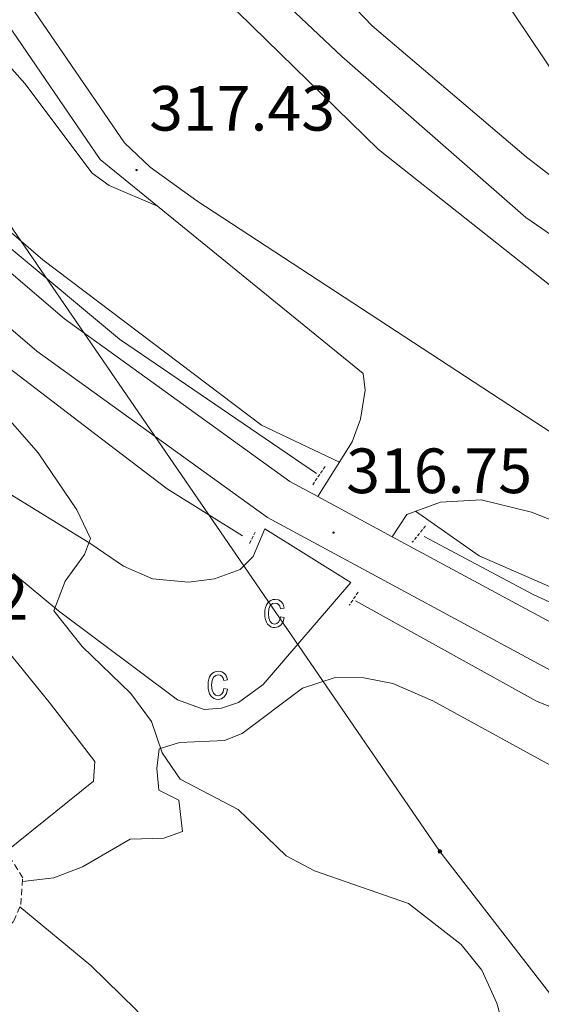
# Model space of a CAD drawing. Units: metres. Extents: x 583143 to 587634, y 4691521 to 4694545.
# Drawn here: x 585720 to 585802, y 4692296 to 4692450 of the extents above; entities that cross this region are included whole.
import ezdxf
from ezdxf.enums import TextEntityAlignment as Align

# ---------------------------------------------------------------- set-up
doc = ezdxf.new("R2010")
doc.units = ezdxf.units.M
doc.header["$MEASUREMENT"] = 0
doc.linetypes.add('TRAZOS', pattern=[0.75, 0.5, -0.25])
doc.linetypes.add('TRAZOSX2', pattern=[1.5, 1, -0.5])
for name, color, linetype, lineweight in [('Carátula', 7, 'Continuous', 5), ('Level 11', 142, 'TRAZOSX2', 13), ('Level 13', 5, 'Continuous', 0), ('Level 21', 19, 'Continuous', 0), ('Level 25', 1, 'Continuous', 0), ('Level 32', 19, 'Continuous', 0), ('Level 36', 19, 'Continuous', 40), ('Level 41', 19, 'Continuous', 0), ('Level 5', 36, 'Continuous', 0), ('Level 51', 144, 'Continuous', 13), ('Level 54', 13, 'Continuous', 0), ('Level 58', 43, 'Continuous', 0), ('Level 7', 1, 'Continuous', 0)]:
    doc.layers.add(name, color=color, linetype=linetype, lineweight=lineweight)
doc.styles.add('Arial', font='ARIAL.TTF', dxfattribs={"height": 0.2})

# ---------------------------------------------------------------- blocks, each defined once
blk = doc.blocks.new('5PATER')
at = {"layer": 'Carátula', "linetype": 'Continuous', "lineweight": 5}
h = blk.add_hatch(color=250, dxfattribs=at)
edge = h.paths.add_edge_path()
edge.add_ellipse((0, 0), major_axis=(-1.33, -1.34), ratio=0.999422, start_angle=0, end_angle=360)
blk = doc.blocks.new('5PELE')
at = {"layer": 'Carátula', "linetype": 'Continuous', "lineweight": 5}
h = blk.add_hatch(color=9, dxfattribs=at)
edge = h.paths.add_edge_path()
edge.add_arc((0, 0), 2.85, 359.999, 719.999)
at = {"layer": 'Carátula', "color": 252, "linetype": 'Continuous', "lineweight": 5}
blk.add_circle((0, 0, 0), 2.85, dxfattribs=at)

msp = doc.modelspace()

# ---------------------------------------------------------------- linework, layer by layer
at = {"layer": 'Level 11', "color": 142, "linetype": 'Continuous', "lineweight": 13}
msp.add_polyline3d([(585806.45, 4692437.48, 301.23), (585795.12, 4692454.41, 301.26), (585787.22, 4692467.87, 301.5), (585783.98, 4692476.9, 301.63), (585771.99, 4692495.84, 301.63), (585764.98, 4692529.2, 301.76), (585762.28, 4692560.82, 301.63), (585762.82, 4692574.94, 301.63), (585765.5, 4692589.45, 301.63), (585779.63, 4692633.5, 301.76), (585788.6, 4692656.84, 301.76), (585805.01, 4692695.28, 301.76)], dxfattribs=at)
at = {"layer": 'Level 13', "color": 5, "linetype": 'Continuous', "lineweight": 0, "ltscale": 0.5}
for points in [[(585594.44, 4692530.33, 319.74), (585624.9, 4692503.74, 319.08), (585701.62, 4692428.25, 317.77), (585735.36, 4692400.2, 316.78), (585766.24, 4692379.15, 316.38)], [(585611.91, 4692494.23, 319.41), (585699.09, 4692410.94, 318.26), (585714.62, 4692398.21, 318.26), (585731.41, 4692385.4, 317.27), (585742.84, 4692376.71, 317.14), (585754.65, 4692369.36, 316.73)], [(585783.14, 4692369.26, 316.11), (585800.24, 4692360.17, 315.3), (585821.89, 4692350.22, 314.48), (585952.35, 4692300.6, 311.78)], [(585772.34, 4692359.15, 316.33), (585800.76, 4692343.42, 315.65), (585819.59, 4692335.84, 315.38)]]:
    msp.add_polyline3d(points, dxfattribs=at)
at = {"layer": 'Level 21', "color": 19, "linetype": 'Continuous', "lineweight": 13}
for points in [[(585312.84, 4692708.76, 329.16), (585341.94, 4692690.29, 327.74), (585350.71, 4692684.72, 327.31), (585449.98, 4692621.68, 322.47), (585495.9, 4692592.33, 321.33), (585543.74, 4692559.97, 320.9), (585561.24, 4692546.21, 320.63), (585597.05, 4692515.05, 320.76), (585649.53, 4692464.99, 319.26), (585695.95, 4692420.92, 319.01), (585722.35, 4692398.3, 318.4), (585758.53, 4692372.25, 317.29), (585808.91, 4692345.07, 315.76)], [(585807.28, 4692382.77, 315.74), (585747.49, 4692421.89, 317.36), (585740.14, 4692427.16, 317.5), (585736.12, 4692430.98, 317.3), (585720.76, 4692453.46, 317.3), (585715.05, 4692458.95, 317.39), (585704.37, 4692467.65, 317.71), (585692.57, 4692475.71, 317.7), (585644.83, 4692506.59, 318.12), (585627.27, 4692517.92, 318.94), (585611.5, 4692528.52, 319.35), (585605.92, 4692532.22, 319.85), (585597.08, 4692537.41, 320.58), (585583.39, 4692544.27, 320.58), (585573.27, 4692548.65, 320.04), (585563.09, 4692553.26, 320.67)], [(585576.72, 4692541.61, 320.67), (585581.32, 4692540.15, 320.58), (585594.88, 4692533.36, 320.58), (585603.48, 4692528.31, 319.85), (585608.94, 4692524.69, 319.35), (585624.73, 4692514.07, 318.94), (585642.33, 4692502.72, 318.12), (585690.02, 4692471.87, 317.7), (585701.61, 4692463.96, 317.71), (585711.99, 4692455.5, 317.39), (585717.22, 4692450.47, 317.3), (585732.31, 4692428.38, 317.3), (585773.54, 4692394.8, 316.76), (585773.89, 4692392.2, 316.76), (585773.16, 4692387.64, 316.76), (585771.82, 4692384.08, 316.76), (585766.46, 4692375.51, 317.16)], [(585576.72, 4692541.61, 320.67), (585601.56, 4692519.99, 320.76), (585654.14, 4692469.83, 319.26), (585700.43, 4692425.88, 319.01), (585726.7, 4692403.37, 318.4), (585762.06, 4692377.88, 317.29), (585766.46, 4692375.51, 317.16)], [(585766.46, 4692375.51, 317.16), (585778.12, 4692369.21, 316.8)], [(585778.12, 4692369.21, 316.8), (585780.41, 4692372.71, 316.8), (585785.69, 4692374.63, 316.52), (585792.09, 4692374.99, 316.25), (585799.95, 4692373.07, 315.98), (585827.35, 4692362.16, 315.44), (585856.09, 4692354.81, 314.63), (585880.05, 4692346.85, 314.09), (585892.64, 4692341.07, 313.82), (585906.97, 4692333, 313.42), (585922.88, 4692322.37, 313.01), (585954.06, 4692303.73, 312.33), (585955.46, 4692302.41, 312.33), (585955.62, 4692300.91, 312.47), (585955.36, 4692299.17, 312.47), (585954.33, 4692296.36, 312.75)], [(585778.12, 4692369.21, 316.8), (585811.77, 4692351.06, 315.76), (585843.07, 4692338, 315.04), (585938.99, 4692302.49, 313.13), (585954.33, 4692296.36, 312.75)]]:
    msp.add_polyline3d(points, dxfattribs=at)
at = {"layer": 'Level 21', "color": 1, "linetype": 'TRAZOS', "lineweight": 0}
for points in [[(585765.64, 4692377.34, 317.16), (585767.62, 4692380.32, 316.76)], [(585756.63, 4692369.96, 317.03), (585755.67, 4692368, 317.03)], [(585783.34, 4692370.92, 316.08), (585781.26, 4692368.36, 316.08)], [(585772.75, 4692360.54, 316.36), (585771.38, 4692358.47, 316.49)]]:
    msp.add_polyline3d(points, dxfattribs=at)
at = {"layer": 'Level 21', "color": 19, "linetype": 'TRAZOSX2', "lineweight": 0}
msp.add_polyline3d([(585707.26, 4691945.62, 341.09), (585699.35, 4691961.26, 340.95), (585677.33, 4692011.55, 341.22), (585653.88, 4692060.2, 340.5), (585639.66, 4692083.8, 339.75), (585616.91, 4692125.11, 338.04), (585607.9, 4692139.66, 338.02), (585584.46, 4692177.74, 336.17), (585579.48, 4692187.19, 335.71), (585577.96, 4692191.96, 335.64), (585577.83, 4692195.17, 335.48), (585578.25, 4692197.94, 335.32), (585579.43, 4692199.84, 335.07), (585591.48, 4692212.6, 333), (585602.82, 4692222.9, 330.95), (585640.1, 4692249.73, 325.88), (585660.92, 4692265.11, 324.46), (585684.41, 4692282.12, 323.91), (585715.03, 4692304.72, 323.1), (585718.72, 4692308.92, 322.69), (585719.86, 4692311.55, 322.42), (585720.16, 4692315.73, 322.29), (585717.58, 4692319.89, 322.24)], dxfattribs=at)
at = {"layer": 'Level 25', "color": 1, "linetype": 'Continuous', "lineweight": 0}
for points in [[(585758.12, 4692370.45, 317.05), (585756.32, 4692366.11, 317.05), (585754.28, 4692364.09, 317.32), (585750.24, 4692362.61, 317.59), (585746.14, 4692362.09, 317.72), (585740.49, 4692362.64, 318.26), (585735.94, 4692364.62, 318.92), (585730.84, 4692368.13, 319.48), (585709.14, 4692381.46, 321.94)], [(585718.72, 4692363.45, 320.3), (585725.76, 4692357.6, 319.48), (585744.41, 4692343.65, 318.26), (585748.64, 4692342.13, 318.13), (585751.36, 4692342.34, 318.13), (585754, 4692343.24, 318.13), (585757.86, 4692346.08, 317.86), (585771.61, 4692362.03, 316.91)], [(585717.58, 4692319.89, 322.24), (585731.26, 4692330.9, 321.86), (585731.48, 4692334, 321.86), (585724.54, 4692343.04, 321.45), (585713.53, 4692356.53, 320.96)]]:
    msp.add_polyline3d(points, dxfattribs=at)
at = {"layer": 'Level 32', "color": 6, "linetype": 'Continuous', "lineweight": 0, "ltscale": 0.5}
msp.add_polyline3d([(585672.67, 4692498.3, 317.61), (585691.02, 4692457.62, 318.13), (585785.6, 4692319.89, 319.47), (585836.11, 4692254.71, 320.26)], dxfattribs=at)
at = {"layer": 'Level 36', "color": 92, "linetype": 'Continuous', "lineweight": 0}
for points in [[(585769.85, 4692380.93, 316.9), (585757.62, 4692386.72, 316.84), (585723.29, 4692412.62, 317.77), (585703.72, 4692429.45, 317.88), (585664.48, 4692467.63, 318.5), (585642.12, 4692491.01, 318.92), (585628.82, 4692501.72, 318.92), (585625, 4692505.31, 318.92), (585623.58, 4692507.93, 318.92), (585624.08, 4692509.16, 318.92), (585625.86, 4692510.84, 318.92), (585632.22, 4692507.43, 318.87), (585658.5, 4692488.75, 318.59), (585694.56, 4692465.55, 318.11), (585711.59, 4692450.26, 318.1), (585720.5, 4692440.27, 317.96), (585731.06, 4692426.21, 317.8), (585733.71, 4692424.28, 317.69), (585741.32, 4692421.05, 317.18)], [(585781.79, 4692373.21, 316.72), (585791.77, 4692366.22, 315.39), (585828.04, 4692350.41, 315.06), (585861.92, 4692337.92, 313.88), (585896.02, 4692323.95, 313.07), (585928.81, 4692312.65, 312.8), (585934.44, 4692309.95, 312.8), (585936.61, 4692309.93, 312.8), (585934.44, 4692311.84, 312.8), (585921.98, 4692320.19, 313.05), (585888.71, 4692339.25, 313.34), (585872.32, 4692346.79, 314.15), (585853.34, 4692353.08, 315.11), (585843.58, 4692358.01, 314.99)], [(585804.72, 4692332.4, 318.51), (585784.51, 4692343.47, 318.1), (585778.2, 4692346.23, 317.97), (585773.66, 4692347.1, 318.1), (585769.19, 4692347.15, 318.51), (585764.05, 4692345.48, 318.91), (585754.57, 4692338.38, 319.81), (585751.81, 4692337.28, 319.99), (585744.74, 4692336.98, 320.26), (585741.55, 4692335.99, 320.53), (585741.2, 4692332.9, 320.67), (585741.49, 4692329.49, 320.67), (585744.63, 4692327.91, 320.81), (585745.23, 4692322.99, 320.81), (585742.31, 4692321.97, 320.81), (585737.01, 4692321.81, 320.81), (585729.52, 4692317.47, 321.62), (585725.06, 4692315.76, 321.89), (585720.12, 4692315.17, 322.31)], [(585719.71, 4692311.21, 322.46), (585730.84, 4692302.01, 321.78), (585737.97, 4692295.05, 321.51), (585750.91, 4692279.71, 321.38), (585772.41, 4692256.21, 320.84), (585784.08, 4692241.41, 320.57), (585790.23, 4692236.49, 320.57), (585795.7, 4692230.81, 320.67)]]:
    msp.add_polyline3d(points, dxfattribs=at)
at = {"layer": 'Level 5', "color": 36, "linetype": 'Continuous', "lineweight": 0}
for points in [[(585808.03, 4692421.92, 305.01), (585799.11, 4692428.78, 305.01), (585774.95, 4692449.33, 305.01), (585752.07, 4692473.22, 305.01)], [(585805.55, 4692406.54, 315.01), (585775.94, 4692429.93, 315.01), (585749.49, 4692455.82, 315.01)], [(585817.01, 4692406.93, 310.01), (585799.06, 4692419.25, 310.01), (585770.21, 4692444.53, 310.01), (585758.34, 4692455.75, 310.01)], [(585797.5, 4692285.53, 320.01), (585794.53, 4692296.11, 320.01), (585792.18, 4692301.27, 320.01), (585788.93, 4692305.3, 320.01), (585780.67, 4692311.7, 320.01), (585765.91, 4692316.86, 320.01), (585761.48, 4692319.18, 320.01), (585753.96, 4692326.48, 320.01), (585744.86, 4692331.21, 320.01), (585742.01, 4692335.32, 320.01), (585740.37, 4692340.24, 320.01), (585737.13, 4692344.63, 320.01), (585729.48, 4692351.99, 320.01), (585725.05, 4692357.6, 320.01), (585726.83, 4692362.27, 320.01), (585729.86, 4692366.43, 320.01), (585730.8, 4692368.94, 320.01), (585728.63, 4692373.46, 320.01), (585722.6, 4692382.36, 320.01), (585712.34, 4692394.01, 320.01)]]:
    msp.add_polyline3d(points, dxfattribs=at)
at = {"layer": 'Level 51', "color": 144, "linetype": 'Continuous', "lineweight": 13}
msp.add_polyline3d([(585806.45, 4692437.48, 301.23), (585795.12, 4692454.41, 301.26), (585787.22, 4692467.87, 301.5), (585783.98, 4692476.9, 301.63), (585771.99, 4692495.84, 301.63), (585764.98, 4692529.2, 301.76), (585762.28, 4692560.82, 301.63), (585762.82, 4692574.94, 301.63), (585765.5, 4692589.45, 301.63), (585779.63, 4692633.5, 301.76), (585788.6, 4692656.84, 301.76), (585805.01, 4692695.28, 301.76)], dxfattribs=at)
at = {"layer": 'Level 54', "color": 13, "linetype": 'Continuous', "lineweight": 0}
for points in [[(585316.43, 4692714.4, 329.16), (585453.57, 4692627.32, 322.47), (585499.58, 4692597.91, 321.33), (585547.69, 4692565.37, 320.9), (585563.09, 4692553.26, 320.67), (585563.09, 4692553.26, 320.67), (585565.5, 4692551.36, 320.63), (585576.72, 4692541.61, 320.67), (585601.56, 4692519.99, 320.76), (585654.14, 4692469.83, 319.26), (585700.43, 4692425.88, 319.01), (585726.7, 4692403.37, 318.4), (585762.06, 4692377.88, 317.29), (585766.46, 4692375.51, 317.16), (585778.12, 4692369.21, 316.8), (585811.77, 4692351.06, 315.76)], [(585808.91, 4692345.07, 315.76), (585758.53, 4692372.25, 317.29), (585722.35, 4692398.3, 318.4), (585695.95, 4692420.92, 319.01), (585649.53, 4692464.99, 319.26), (585597.05, 4692515.05, 320.76), (585561.24, 4692546.21, 320.63), (585543.74, 4692559.97, 320.9), (585495.9, 4692592.33, 321.33), (585449.98, 4692621.68, 322.47), (585350.71, 4692684.72, 327.31), (585341.94, 4692690.29, 327.61), (585312.84, 4692708.76, 329.16)]]:
    msp.add_polyline3d(points, dxfattribs=at)
at = {"layer": 'Level 58', "color": 6, "linetype": 'Continuous', "lineweight": 0}
for points in [[(585709.14, 4692381.46, 0.01), (585730.84, 4692368.13, 0.01), (585735.94, 4692364.62, 0.01), (585740.49, 4692362.64, 0.01), (585746.14, 4692362.09, 0.01), (585750.24, 4692362.61, 0.01), (585754.28, 4692364.09, 0.01), (585756.32, 4692366.11, 0.01), (585758.12, 4692370.45, 0.01), (585758.12, 4692370.45, 0.01), (585771.61, 4692362.03, 0.01), (585757.86, 4692346.08, 0.01), (585754, 4692343.24, 0.01), (585751.36, 4692342.34, 0.01), (585748.64, 4692342.13, 0.01), (585744.41, 4692343.65, 0.01), (585725.76, 4692357.6, 0.01), (585718.72, 4692363.45, 0.01)], [(585713.53, 4692356.53, 0.01), (585724.54, 4692343.04, 0.01), (585731.48, 4692334, 0.01), (585731.26, 4692330.9, 0.01), (585717.58, 4692319.89, 0.01)]]:
    msp.add_polyline3d(points, dxfattribs=at)
at = {"layer": 'Level 58', "color": 43, "linetype": 'Continuous', "lineweight": 0}
for points in [[(585760.61, 4692356.67, 0.01), (585761.18, 4692356.56, 0.01), (585761, 4692355.88, 0.01), (585760.67, 4692355.38, 0.01), (585760.23, 4692355.08, 0.01), (585759.7, 4692354.98, 0.01), (585759.37, 4692355.01, 0.01), (585759.07, 4692355.12, 0.01), (585758.8, 4692355.29, 0.01), (585758.57, 4692355.54, 0.01), (585758.37, 4692355.85, 0.01), (585758.23, 4692356.23, 0.01), (585758.15, 4692356.67, 0.01), (585758.12, 4692357.19, 0.01), (585758.15, 4692357.7, 0.01), (585758.24, 4692358.15, 0.01), (585758.38, 4692358.53, 0.01), (585758.58, 4692358.84, 0.01), (585758.82, 4692359.08, 0.01), (585759.1, 4692359.25, 0.01), (585759.41, 4692359.36, 0.01), (585759.76, 4692359.39, 0.01), (585760.27, 4692359.31, 0.01), (585760.69, 4692359.05, 0.01), (585761, 4692358.63, 0.01), (585761.18, 4692358.03, 0.01), (585760.61, 4692357.92, 0.01), (585760.49, 4692358.32, 0.01), (585760.3, 4692358.6, 0.01), (585760.05, 4692358.77, 0.01), (585759.77, 4692358.83, 0.01), (585759.34, 4692358.73, 0.01), (585758.99, 4692358.44, 0.01), (585758.76, 4692357.93, 0.01), (585758.69, 4692357.2, 0.01), (585758.76, 4692356.44, 0.01), (585758.97, 4692355.93, 0.01), (585759.3, 4692355.64, 0.01), (585759.7, 4692355.54, 0.01), (585760.03, 4692355.61, 0.01), (585760.3, 4692355.82, 0.01), (585760.5, 4692356.17, 0.01), (585760.61, 4692356.67, 0.01)], [(585751.71, 4692345.42, 0.01), (585752.28, 4692345.31, 0.01), (585752.1, 4692344.63, 0.01), (585751.77, 4692344.13, 0.01), (585751.33, 4692343.83, 0.01), (585750.8, 4692343.73, 0.01), (585750.47, 4692343.76, 0.01), (585750.17, 4692343.87, 0.01), (585749.9, 4692344.04, 0.01), (585749.67, 4692344.29, 0.01), (585749.47, 4692344.6, 0.01), (585749.33, 4692344.98, 0.01), (585749.25, 4692345.42, 0.01), (585749.22, 4692345.94, 0.01), (585749.25, 4692346.45, 0.01), (585749.34, 4692346.9, 0.01), (585749.48, 4692347.28, 0.01), (585749.68, 4692347.59, 0.01), (585749.92, 4692347.83, 0.01), (585750.2, 4692348, 0.01), (585750.51, 4692348.11, 0.01), (585750.86, 4692348.14, 0.01), (585751.37, 4692348.06, 0.01), (585751.79, 4692347.8, 0.01), (585752.1, 4692347.38, 0.01), (585752.28, 4692346.78, 0.01), (585751.71, 4692346.67, 0.01), (585751.59, 4692347.07, 0.01), (585751.4, 4692347.35, 0.01), (585751.15, 4692347.52, 0.01), (585750.87, 4692347.58, 0.01), (585750.44, 4692347.48, 0.01), (585750.09, 4692347.19, 0.01), (585749.86, 4692346.68, 0.01), (585749.79, 4692345.95, 0.01), (585749.86, 4692345.19, 0.01), (585750.07, 4692344.68, 0.01), (585750.4, 4692344.39, 0.01), (585750.8, 4692344.29, 0.01), (585751.13, 4692344.36, 0.01), (585751.4, 4692344.57, 0.01), (585751.6, 4692344.92, 0.01), (585751.71, 4692345.42, 0.01)]]:
    msp.add_polyline3d(points, close=True, dxfattribs=at)

# ---------------------------------------------------------------- block references
at = {"layer": 'Level 32', "color": 252, "linetype": 'Continuous', "lineweight": 0, "xscale": 0.09999983015004542, "yscale": 0.09999983015004542}
msp.add_blockref('5PELE', (585785.6, 4692319.89, 319.47), dxfattribs=at)
at = {"layer": 'Level 7', "color": 19, "linetype": 'Continuous', "lineweight": 0, "xscale": 0.09999983015004542, "yscale": 0.09999983015004542}
for p in [(585738.01, 4692426.71, 317.43), (585768.91, 4692369.87, 316.76)]:
    msp.add_blockref('5PATER', p, dxfattribs=at)

# ---------------------------------------------------------------- texts
at = {"layer": 'Level 41', "color": 19, "linetype": 'Continuous', "lineweight": 0, "style": 'Arial'}
for s, p in [('317.43', (585739.99, 4692430.71, 317.43)), ('316.75', (585770.9, 4692373.87, 316.76)), ('321.62', (585691.9, 4692354.03, 321.62))]:
    msp.add_text(s, height=7, dxfattribs=at).set_placement(p, align=Align.BOTTOM_LEFT)

doc.saveas('drawing.dxf')
